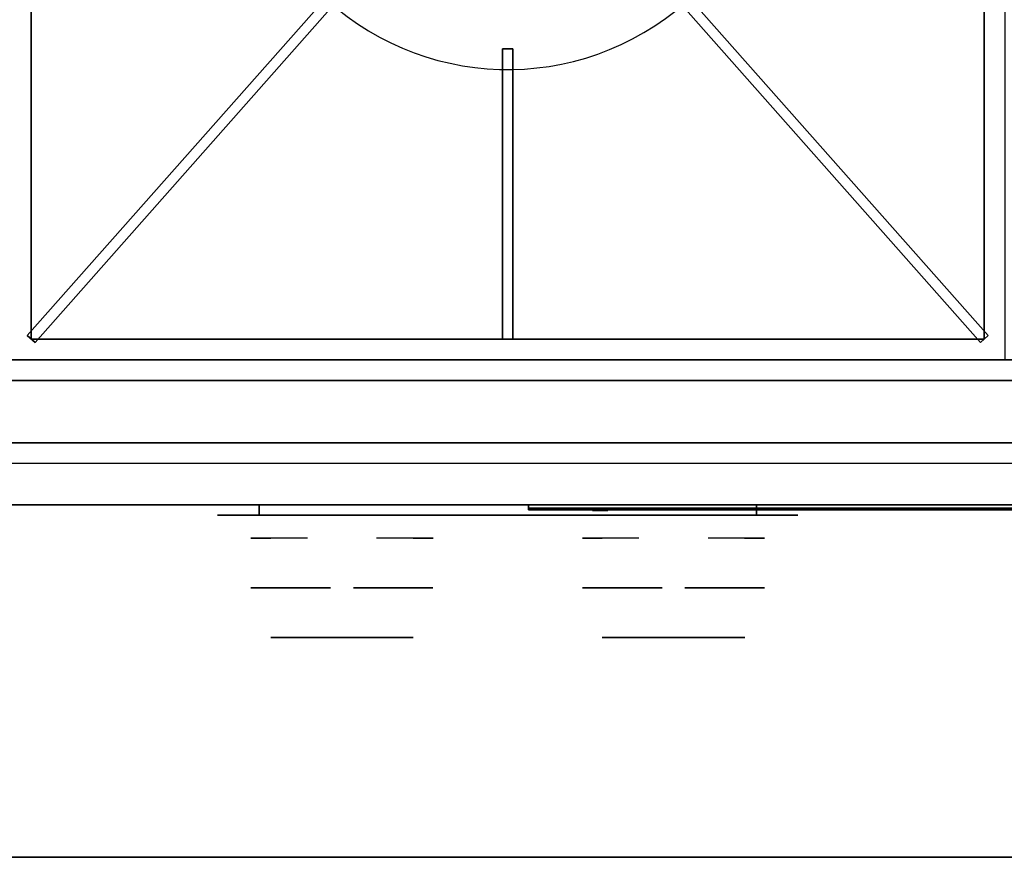
# Model space of a CAD drawing. Extents: x -1 to 179, y -42 to 42.
# Drawn here: x 65 to 77, y -42 to -32 of the extents above; entities that cross this region are included whole.
import ezdxf

# ---------------------------------------------------------------- set-up
doc = ezdxf.new("R2010")
doc.units = 0
for name, color, linetype in [('3D', 254, 'CONTINUOUS'), ('3D-BLACK', 250, 'CONTINUOUS'), ('3D-CASTIRON', 251, 'CONTINUOUS'), ('3D-CHROME', 254, 'CONTINUOUS'), ('3D-FLAT', 7, 'CONTINUOUS'), ('3D-LOGO-SS', 4, 'CONTINUOUS'), ('3D-NON', 7, 'CONTINUOUS'), ('3D-RED', 1, 'CONTINUOUS')]:
    doc.layers.add(name, color=color, linetype=linetype)

msp = doc.modelspace()

# ---------------------------------------------------------------- linework, layer by layer
at = {"layer": '3D'}
for points in [[(88.9, -37, 27), (53.1, -37, 27), (53.1, -37.75, 27.75), (88.9, -37.75, 27.75)], [(54.75, -37, 26.75), (54.75, -37.75, 25.75), (84.25, -37.75, 25.75), (84.25, -37, 26.75)], [(53.1, -37.25, 10), (53.1, -37.75, 9.5), (88.9, -37.75, 9.5), (88.9, -37.25, 10)]]:
    msp.add_3dface(points, dxfattribs=at)
at = {"layer": '3D-BLACK', "extrusion": (0, 1, 0)}
for centre, start, end in [((-68, 30.5, -37.875), 270, 90), ((-74, 30.5, -37.875), 90, 270)]:
    msp.add_arc(centre, 0.5, start, end, dxfattribs=at)
at = {"layer": '3D-BLACK'}
for points in [[(74, -37.875, 30), (74, -37.75, 30), (68, -37.75, 30), (68, -37.875, 30)], [(68, -37.875, 31), (68, -37.75, 31), (74, -37.75, 31), (74, -37.875, 31)], [(71.25, -37.79, 11.335), (77.25, -37.79, 11.335), (77.25, -37.79, 12.415), (71.25, -37.79, 12.415)]]:
    msp.add_3dface(points, dxfattribs=at)
at = {"layer": '3D-BLACK', "invisible_edges": 15}
for points in [[(74.5, -37.875, 30.5), (74.433, -37.875, 30.25), (67.567, -37.875, 30.25), (67.5, -37.875, 30.5)], [(74.433, -37.875, 30.75), (74.5, -37.875, 30.5), (67.5, -37.875, 30.5), (67.567, -37.875, 30.75)], [(74.433, -37.875, 30.25), (74.25, -37.875, 30.067), (67.75, -37.875, 30.067), (67.567, -37.875, 30.25)], [(74.25, -37.875, 30.933), (74.433, -37.875, 30.75), (67.567, -37.875, 30.75), (67.75, -37.875, 30.933)], [(74.25, -37.875, 30.067), (74, -37.875, 30), (68, -37.875, 30), (67.75, -37.875, 30.067)], [(74, -37.875, 31), (74.25, -37.875, 30.933), (67.75, -37.875, 30.933), (68, -37.875, 31)]]:
    msp.add_3dface(points, dxfattribs=at)
at = {"layer": '3D-CASTIRON'}
msp.add_arc((71, -29.25, 35), 3.25, 225, 311.4965, dxfattribs=at)
for points in [[(77, -22.5, 35), (65, -22.5, 35), (65, -36, 35), (77, -36, 35)], [(65.25, -22.75, 35), (65.25, -22.75, 35.375), (65.25, -35.75, 35.375), (65.25, -35.75, 35)], [(76.75, -35.75, 35), (76.75, -35.75, 35.375), (76.75, -22.75, 35.375), (76.75, -22.75, 35)], [(65.203, -35.709, 35.375), (69.131, -31.268, 35.375), (69.131, -31.268, 36), (65.203, -35.709, 36)], [(65.203, -35.709, 36), (65.297, -35.791, 36), (69.225, -31.351, 36), (69.131, -31.268, 36)], [(65.203, -35.709, 35.375), (65.297, -35.791, 35.375), (69.225, -31.351, 35.375), (69.131, -31.268, 35.375)], [(65.297, -35.791, 35.375), (69.225, -31.351, 35.375), (69.225, -31.351, 36), (65.297, -35.791, 36)], [(76.703, -35.791, 36), (76.797, -35.709, 36), (72.869, -31.268, 36), (72.775, -31.351, 36)], [(76.703, -35.791, 35.375), (76.797, -35.709, 35.375), (72.869, -31.268, 35.375), (72.775, -31.351, 35.375)], [(76.703, -35.791, 35.375), (72.775, -31.351, 35.375), (72.775, -31.351, 36), (76.703, -35.791, 36)], [(76.797, -35.709, 35.375), (72.869, -31.268, 35.375), (72.869, -31.268, 36), (76.797, -35.709, 36)], [(70.938, -35.75, 35.375), (70.938, -32.25, 35.375), (70.938, -32.25, 36), (70.938, -35.75, 36)], [(70.938, -32.25, 35.375), (71.062, -32.25, 35.375), (71.062, -32.25, 36), (70.938, -32.25, 36)], [(70.938, -35.75, 36), (71.062, -35.75, 36), (71.062, -32.25, 36), (70.938, -32.25, 36)], [(70.938, -35.75, 35.375), (71.062, -35.75, 35.375), (71.062, -32.25, 35.375), (70.938, -32.25, 35.375)], [(71.062, -35.75, 35.375), (71.062, -32.25, 35.375), (71.062, -32.25, 36), (71.062, -35.75, 36)], [(65.203, -35.709, 35.375), (65.297, -35.791, 35.375), (65.297, -35.791, 36), (65.203, -35.709, 36)], [(65.25, -35.75, 35), (65.25, -35.75, 35.375), (76.75, -35.75, 35.375), (76.75, -35.75, 35)], [(70.938, -35.75, 35.375), (71.062, -35.75, 35.375), (71.062, -35.75, 36), (70.938, -35.75, 36)], [(76.703, -35.791, 35.375), (76.797, -35.709, 35.375), (76.797, -35.709, 36), (76.703, -35.791, 36)]]:
    msp.add_3dface(points, dxfattribs=at)
at = {"layer": '3D-CASTIRON', "invisible_edges": 15}
for points in [[(67.844, -30.027, 35.375), (68.169, -30.846, 35.375), (65.25, -33.583, 35.375), (65.25, -31.417, 35.375)], [(73.728, -31.016, 35.375), (74.102, -30.218, 35.375), (76.75, -31.417, 35.375), (76.75, -33.583, 35.375)], [(68.169, -30.846, 35.375), (68.702, -31.548, 35.375), (65.25, -35.75, 35.375), (65.25, -33.583, 35.375)], [(73.153, -31.684, 35.375), (73.728, -31.016, 35.375), (76.75, -33.583, 35.375), (76.75, -35.75, 35.375)], [(68.702, -31.548, 35.375), (69.346, -32.048, 35.375), (67.167, -35.75, 35.375), (65.25, -35.75, 35.375)], [(72.48, -32.144, 35.375), (73.153, -31.684, 35.375), (76.75, -35.75, 35.375), (74.833, -35.75, 35.375)], [(69.346, -32.048, 35.375), (70.095, -32.371, 35.375), (69.083, -35.75, 35.375), (67.167, -35.75, 35.375)], [(71.713, -32.421, 35.375), (72.48, -32.144, 35.375), (74.833, -35.75, 35.375), (72.917, -35.75, 35.375)], [(70.095, -32.371, 35.375), (70.901, -32.498, 35.375), (71, -35.75, 35.375), (69.083, -35.75, 35.375)], [(70.901, -32.498, 35.375), (71.713, -32.421, 35.375), (72.917, -35.75, 35.375), (71, -35.75, 35.375)]]:
    msp.add_3dface(points, dxfattribs=at)
at = {"layer": '3D-CHROME', "extrusion": (0, -1, 0)}
for centre, radius, start, end in [((69, 30.5, 37.875), 0.2, 0, 180), ((69, 30.5, 37.875), 0.2, 180, 0), ((73, 30.5, 37.875), 0.2, 180, 0), ((73, 30.5, 37.875), 0.2, 0, 180), ((69, 30.5, 38.15), 1.1, 112.2526, 218.6926), ((69, 30.5, 38.15), 1.1, 321.3074, 67.7474), ((73, 30.5, 38.15), 1.1, 112.2526, 218.6926), ((73, 30.5, 38.15), 1.1, 321.3074, 67.7474)]:
    msp.add_arc(centre, radius, start, end, dxfattribs=at)
at = {"layer": '3D-CHROME', "extrusion": (0, 1, 0)}
for centre, radius, start, end in [((-67.823, 30.805, -39.35), 1.042, 136.8322, 252.2226), ((-69, 30.5, -39.35), 1.1, 218.6926, 321.3074), ((-69, 30.5, -39.35), 1.1, 67.7474, 112.2526), ((-70.177, 30.805, -39.35), 1.042, 287.7774, 43.1678), ((-73, 30.5, -39.35), 1.1, 218.6926, 321.3074), ((-71.823, 30.805, -39.35), 1.042, 136.8322, 252.2226), ((-73, 30.5, -39.35), 1.1, 67.7474, 112.2526), ((-74.177, 30.805, -39.35), 1.042, 287.7774, 43.1678)]:
    msp.add_arc(centre, radius, start, end, dxfattribs=at)
at = {"layer": '3D-CHROME'}
for points in [[(68.69, -38.75, 30.226), (68.451, -38.75, 29.973), (67.973, -38.75, 30.107), (67.902, -38.75, 30.438)], [(68.832, -38.75, 30.543), (68.69, -38.75, 30.226), (67.902, -38.75, 30.438), (67.935, -38.75, 30.776)], [(68.862, -38.75, 30.89), (68.832, -38.75, 30.543), (67.935, -38.75, 30.776), (68.07, -38.75, 31.087)], [(68.451, -38.75, 29.973), (68.141, -38.75, 29.812), (68.141, -38.75, 29.812), (67.973, -38.75, 30.107)], [(68.776, -38.75, 31.228), (68.862, -38.75, 30.89), (68.07, -38.75, 31.087), (68.293, -38.75, 31.343)], [(68.583, -38.75, 31.518), (68.776, -38.75, 31.228), (68.293, -38.75, 31.343), (68.583, -38.75, 31.518)], [(69.138, -38.75, 30.89), (69.168, -38.75, 30.543), (70.065, -38.75, 30.776), (69.93, -38.75, 31.087)], [(69.224, -38.75, 31.228), (69.138, -38.75, 30.89), (69.93, -38.75, 31.087), (69.707, -38.75, 31.343)], [(69.168, -38.75, 30.543), (69.31, -38.75, 30.226), (70.098, -38.75, 30.438), (70.065, -38.75, 30.776)], [(69.417, -38.75, 31.518), (69.224, -38.75, 31.228), (69.707, -38.75, 31.343), (69.417, -38.75, 31.518)], [(69.31, -38.75, 30.226), (69.549, -38.75, 29.973), (70.027, -38.75, 30.107), (70.098, -38.75, 30.438)], [(69.549, -38.75, 29.973), (69.859, -38.75, 29.812), (69.859, -38.75, 29.812), (70.027, -38.75, 30.107)], [(72.69, -38.75, 30.226), (72.451, -38.75, 29.973), (71.973, -38.75, 30.107), (71.902, -38.75, 30.438)], [(72.832, -38.75, 30.543), (72.69, -38.75, 30.226), (71.902, -38.75, 30.438), (71.935, -38.75, 30.776)], [(72.862, -38.75, 30.89), (72.832, -38.75, 30.543), (71.935, -38.75, 30.776), (72.07, -38.75, 31.087)], [(72.451, -38.75, 29.973), (72.141, -38.75, 29.812), (72.141, -38.75, 29.812), (71.973, -38.75, 30.107)], [(72.776, -38.75, 31.228), (72.862, -38.75, 30.89), (72.07, -38.75, 31.087), (72.293, -38.75, 31.343)], [(72.583, -38.75, 31.518), (72.776, -38.75, 31.228), (72.293, -38.75, 31.343), (72.583, -38.75, 31.518)], [(73.138, -38.75, 30.89), (73.168, -38.75, 30.543), (74.065, -38.75, 30.776), (73.93, -38.75, 31.087)], [(73.224, -38.75, 31.228), (73.138, -38.75, 30.89), (73.93, -38.75, 31.087), (73.707, -38.75, 31.343)], [(73.168, -38.75, 30.543), (73.31, -38.75, 30.226), (74.098, -38.75, 30.438), (74.065, -38.75, 30.776)], [(73.417, -38.75, 31.518), (73.224, -38.75, 31.228), (73.707, -38.75, 31.343), (73.417, -38.75, 31.518)], [(73.31, -38.75, 30.226), (73.549, -38.75, 29.973), (74.027, -38.75, 30.107), (74.098, -38.75, 30.438)], [(73.549, -38.75, 29.973), (73.859, -38.75, 29.812), (73.859, -38.75, 29.812), (74.027, -38.75, 30.107)], [(68.485, -39.35, 29.641), (68.264, -39.35, 29.86), (68.141, -39.35, 29.812), (68.382, -39.35, 29.59)], [(68.582, -39.35, 29.712), (68.379, -39.35, 29.923), (68.264, -39.35, 29.86), (68.485, -39.35, 29.641)], [(68.671, -39.35, 29.802), (68.485, -39.35, 30), (68.379, -39.35, 29.923), (68.582, -39.35, 29.712)], [(68.735, -39.35, 29.501), (68.485, -39.35, 29.641), (68.382, -39.35, 29.59), (68.677, -39.35, 29.449)], [(68.789, -39.35, 29.578), (68.582, -39.35, 29.712), (68.485, -39.35, 29.641), (68.735, -39.35, 29.501)], [(68.75, -39.35, 29.909), (68.581, -39.35, 30.089), (68.485, -39.35, 30), (68.671, -39.35, 29.802)], [(68.818, -39.35, 30.03), (68.665, -39.35, 30.19), (68.581, -39.35, 30.089), (68.75, -39.35, 29.909)], [(68.839, -39.35, 29.676), (68.671, -39.35, 29.802), (68.582, -39.35, 29.712), (68.789, -39.35, 29.578)], [(68.718, -39.35, 31.563), (68.583, -39.35, 31.518), (68.667, -39.35, 31.417), (68.79, -39.35, 31.459)], [(68.875, -39.35, 30.163), (68.735, -39.35, 30.3), (68.665, -39.35, 30.19), (68.818, -39.35, 30.03)], [(68.79, -39.35, 31.459), (68.667, -39.35, 31.417), (68.737, -39.35, 31.306), (68.851, -39.35, 31.34)], [(68.883, -39.35, 29.794), (68.75, -39.35, 29.909), (68.671, -39.35, 29.802), (68.839, -39.35, 29.676)], [(69, -39.35, 29.453), (68.735, -39.35, 29.501), (68.677, -39.35, 29.449), (69, -39.35, 29.4)], [(68.858, -39.35, 31.591), (68.718, -39.35, 31.563), (68.79, -39.35, 31.459), (68.899, -39.35, 31.485)], [(69, -39.35, 29.532), (68.789, -39.35, 29.578), (68.735, -39.35, 29.501), (69, -39.35, 29.453)], [(68.919, -39.35, 30.306), (68.791, -39.35, 30.419), (68.735, -39.35, 30.3), (68.875, -39.35, 30.163)], [(68.851, -39.35, 31.34), (68.737, -39.35, 31.306), (68.793, -39.35, 31.188), (68.9, -39.35, 31.208)], [(68.921, -39.35, 29.927), (68.818, -39.35, 30.03), (68.75, -39.35, 29.909), (68.883, -39.35, 29.794)], [(69, -39.35, 29.633), (68.839, -39.35, 29.676), (68.789, -39.35, 29.578), (69, -39.35, 29.532)], [(68.899, -39.35, 31.485), (68.79, -39.35, 31.459), (68.851, -39.35, 31.34), (68.933, -39.35, 31.36)], [(68.95, -39.35, 30.455), (68.832, -39.35, 30.543), (68.791, -39.35, 30.419), (68.919, -39.35, 30.306)], [(68.9, -39.35, 31.208), (68.793, -39.35, 31.188), (68.833, -39.35, 31.063), (68.937, -39.35, 31.066)], [(68.953, -39.35, 30.075), (68.875, -39.35, 30.163), (68.818, -39.35, 30.03), (68.921, -39.35, 29.927)], [(68.968, -39.35, 30.609), (68.857, -39.35, 30.672), (68.832, -39.35, 30.543), (68.95, -39.35, 30.455)], [(68.937, -39.35, 31.066), (68.833, -39.35, 31.063), (68.858, -39.35, 30.934), (68.961, -39.35, 30.917)], [(69, -39.35, 29.754), (68.883, -39.35, 29.794), (68.839, -39.35, 29.676), (69, -39.35, 29.633)], [(68.933, -39.35, 31.36), (68.851, -39.35, 31.34), (68.9, -39.35, 31.208), (68.962, -39.35, 31.22)], [(68.971, -39.35, 30.764), (68.866, -39.35, 30.803), (68.857, -39.35, 30.672), (68.968, -39.35, 30.609)], [(68.961, -39.35, 30.917), (68.858, -39.35, 30.934), (68.866, -39.35, 30.803), (68.971, -39.35, 30.764)], [(69, -39.35, 31.6), (68.858, -39.35, 31.591), (68.899, -39.35, 31.485), (69, -39.35, 31.493)], [(68.977, -39.35, 30.233), (68.919, -39.35, 30.306), (68.875, -39.35, 30.163), (68.953, -39.35, 30.075)], [(69, -39.35, 29.892), (68.921, -39.35, 29.927), (68.883, -39.35, 29.794), (69, -39.35, 29.754)], [(69, -39.35, 31.493), (68.899, -39.35, 31.485), (68.933, -39.35, 31.36), (69, -39.35, 31.367)], [(68.962, -39.35, 31.22), (68.9, -39.35, 31.208), (68.937, -39.35, 31.066), (68.983, -39.35, 31.067)], [(68.993, -39.35, 30.398), (68.95, -39.35, 30.455), (68.919, -39.35, 30.306), (68.977, -39.35, 30.233)], [(69, -39.35, 30.044), (68.953, -39.35, 30.075), (68.921, -39.35, 29.927), (69, -39.35, 29.892)], [(69, -39.35, 31.367), (68.933, -39.35, 31.36), (68.962, -39.35, 31.22), (69, -39.35, 31.224)], [(68.983, -39.35, 31.067), (68.937, -39.35, 31.066), (68.961, -39.35, 30.917), (68.997, -39.35, 30.905)], [(69.002, -39.35, 30.567), (68.968, -39.35, 30.609), (68.95, -39.35, 30.455), (68.993, -39.35, 30.398)], [(69, -39.35, 30.208), (68.977, -39.35, 30.233), (68.953, -39.35, 30.075), (69, -39.35, 30.044)], [(68.997, -39.35, 30.905), (68.961, -39.35, 30.917), (68.971, -39.35, 30.764), (69.004, -39.35, 30.738)], [(69, -39.35, 31.224), (68.962, -39.35, 31.22), (68.983, -39.35, 31.067), (69, -39.35, 31.067)], [(69.004, -39.35, 30.738), (68.971, -39.35, 30.764), (68.968, -39.35, 30.609), (69.002, -39.35, 30.567)], [(69, -39.35, 30.378), (68.993, -39.35, 30.398), (68.977, -39.35, 30.233), (69, -39.35, 30.208)], [(69, -39.35, 31.067), (68.983, -39.35, 31.067), (68.997, -39.35, 30.905), (69, -39.35, 30.901)], [(69, -39.35, 30.553), (69.002, -39.35, 30.567), (68.993, -39.35, 30.398), (69, -39.35, 30.378)], [(68.996, -39.35, 30.738), (69, -39.35, 30.729), (69, -39.35, 30.553), (68.998, -39.35, 30.567)], [(69.029, -39.35, 30.764), (68.996, -39.35, 30.738), (68.998, -39.35, 30.567), (69.032, -39.35, 30.609)], [(69.003, -39.35, 30.905), (69, -39.35, 30.901), (69, -39.35, 30.729), (68.996, -39.35, 30.738)], [(69.039, -39.35, 30.917), (69.003, -39.35, 30.905), (68.996, -39.35, 30.738), (69.029, -39.35, 30.764)], [(69, -39.35, 30.901), (68.997, -39.35, 30.905), (69.004, -39.35, 30.738), (69, -39.35, 30.729)], [(68.998, -39.35, 30.567), (69, -39.35, 30.553), (69, -39.35, 30.378), (69.007, -39.35, 30.398)], [(69.032, -39.35, 30.609), (68.998, -39.35, 30.567), (69.007, -39.35, 30.398), (69.05, -39.35, 30.455)], [(69.265, -39.35, 29.501), (69, -39.35, 29.453), (69, -39.35, 29.4), (69.323, -39.35, 29.449)], [(69.211, -39.35, 29.578), (69, -39.35, 29.532), (69, -39.35, 29.453), (69.265, -39.35, 29.501)], [(69.161, -39.35, 29.676), (69, -39.35, 29.633), (69, -39.35, 29.532), (69.211, -39.35, 29.578)], [(69.117, -39.35, 29.794), (69, -39.35, 29.754), (69, -39.35, 29.633), (69.161, -39.35, 29.676)], [(69.079, -39.35, 29.927), (69, -39.35, 29.892), (69, -39.35, 29.754), (69.117, -39.35, 29.794)], [(69.047, -39.35, 30.075), (69, -39.35, 30.044), (69, -39.35, 29.892), (69.079, -39.35, 29.927)], [(69.023, -39.35, 30.233), (69, -39.35, 30.208), (69, -39.35, 30.044), (69.047, -39.35, 30.075)], [(69.007, -39.35, 30.398), (69, -39.35, 30.378), (69, -39.35, 30.208), (69.023, -39.35, 30.233)], [(69, -39.35, 30.729), (69.004, -39.35, 30.738), (69.002, -39.35, 30.567), (69, -39.35, 30.553)], [(69.017, -39.35, 31.067), (69, -39.35, 31.067), (69, -39.35, 30.901), (69.003, -39.35, 30.905)], [(69.038, -39.35, 31.22), (69, -39.35, 31.224), (69, -39.35, 31.067), (69.017, -39.35, 31.067)], [(69.067, -39.35, 31.36), (69, -39.35, 31.367), (69, -39.35, 31.224), (69.038, -39.35, 31.22)], [(69.101, -39.35, 31.485), (69, -39.35, 31.493), (69, -39.35, 31.367), (69.067, -39.35, 31.36)], [(69.142, -39.35, 31.591), (69, -39.35, 31.6), (69, -39.35, 31.493), (69.101, -39.35, 31.485)], [(69.063, -39.35, 31.066), (69.017, -39.35, 31.067), (69.003, -39.35, 30.905), (69.039, -39.35, 30.917)], [(69.05, -39.35, 30.455), (69.007, -39.35, 30.398), (69.023, -39.35, 30.233), (69.081, -39.35, 30.306)], [(69.1, -39.35, 31.208), (69.038, -39.35, 31.22), (69.017, -39.35, 31.067), (69.063, -39.35, 31.066)], [(69.081, -39.35, 30.306), (69.023, -39.35, 30.233), (69.047, -39.35, 30.075), (69.125, -39.35, 30.163)], [(69.134, -39.35, 30.803), (69.029, -39.35, 30.764), (69.032, -39.35, 30.609), (69.143, -39.35, 30.672)], [(69.142, -39.35, 30.934), (69.039, -39.35, 30.917), (69.029, -39.35, 30.764), (69.134, -39.35, 30.803)], [(69.143, -39.35, 30.672), (69.032, -39.35, 30.609), (69.05, -39.35, 30.455), (69.168, -39.35, 30.543)], [(69.149, -39.35, 31.34), (69.067, -39.35, 31.36), (69.038, -39.35, 31.22), (69.1, -39.35, 31.208)], [(69.167, -39.35, 31.063), (69.063, -39.35, 31.066), (69.039, -39.35, 30.917), (69.142, -39.35, 30.934)], [(69.125, -39.35, 30.163), (69.047, -39.35, 30.075), (69.079, -39.35, 29.927), (69.182, -39.35, 30.03)], [(69.168, -39.35, 30.543), (69.05, -39.35, 30.455), (69.081, -39.35, 30.306), (69.209, -39.35, 30.419)], [(69.207, -39.35, 31.188), (69.1, -39.35, 31.208), (69.063, -39.35, 31.066), (69.167, -39.35, 31.063)], [(69.21, -39.35, 31.459), (69.101, -39.35, 31.485), (69.067, -39.35, 31.36), (69.149, -39.35, 31.34)], [(69.182, -39.35, 30.03), (69.079, -39.35, 29.927), (69.117, -39.35, 29.794), (69.25, -39.35, 29.909)], [(69.209, -39.35, 30.419), (69.081, -39.35, 30.306), (69.125, -39.35, 30.163), (69.265, -39.35, 30.3)], [(69.263, -39.35, 31.306), (69.149, -39.35, 31.34), (69.1, -39.35, 31.208), (69.207, -39.35, 31.188)], [(69.282, -39.35, 31.563), (69.142, -39.35, 31.591), (69.101, -39.35, 31.485), (69.21, -39.35, 31.459)], [(69.25, -39.35, 29.909), (69.117, -39.35, 29.794), (69.161, -39.35, 29.676), (69.329, -39.35, 29.802)], [(69.265, -39.35, 30.3), (69.125, -39.35, 30.163), (69.182, -39.35, 30.03), (69.335, -39.35, 30.19)], [(69.333, -39.35, 31.417), (69.21, -39.35, 31.459), (69.149, -39.35, 31.34), (69.263, -39.35, 31.306)], [(69.329, -39.35, 29.802), (69.161, -39.35, 29.676), (69.211, -39.35, 29.578), (69.418, -39.35, 29.712)], [(69.335, -39.35, 30.19), (69.182, -39.35, 30.03), (69.25, -39.35, 29.909), (69.419, -39.35, 30.089)], [(69.417, -39.35, 31.518), (69.282, -39.35, 31.563), (69.21, -39.35, 31.459), (69.333, -39.35, 31.417)], [(69.418, -39.35, 29.712), (69.211, -39.35, 29.578), (69.265, -39.35, 29.501), (69.515, -39.35, 29.641)], [(69.419, -39.35, 30.089), (69.25, -39.35, 29.909), (69.329, -39.35, 29.802), (69.515, -39.35, 30)], [(69.515, -39.35, 29.641), (69.265, -39.35, 29.501), (69.323, -39.35, 29.449), (69.618, -39.35, 29.59)], [(69.515, -39.35, 30), (69.329, -39.35, 29.802), (69.418, -39.35, 29.712), (69.621, -39.35, 29.923)], [(69.621, -39.35, 29.923), (69.418, -39.35, 29.712), (69.515, -39.35, 29.641), (69.736, -39.35, 29.86)], [(69.736, -39.35, 29.86), (69.515, -39.35, 29.641), (69.618, -39.35, 29.59), (69.859, -39.35, 29.812)], [(72.485, -39.35, 29.641), (72.264, -39.35, 29.86), (72.141, -39.35, 29.812), (72.382, -39.35, 29.59)], [(72.582, -39.35, 29.712), (72.379, -39.35, 29.923), (72.264, -39.35, 29.86), (72.485, -39.35, 29.641)], [(72.671, -39.35, 29.802), (72.485, -39.35, 30), (72.379, -39.35, 29.923), (72.582, -39.35, 29.712)], [(72.735, -39.35, 29.501), (72.485, -39.35, 29.641), (72.382, -39.35, 29.59), (72.677, -39.35, 29.449)], [(72.789, -39.35, 29.578), (72.582, -39.35, 29.712), (72.485, -39.35, 29.641), (72.735, -39.35, 29.501)], [(72.75, -39.35, 29.909), (72.581, -39.35, 30.089), (72.485, -39.35, 30), (72.671, -39.35, 29.802)], [(72.818, -39.35, 30.03), (72.665, -39.35, 30.19), (72.581, -39.35, 30.089), (72.75, -39.35, 29.909)], [(72.839, -39.35, 29.676), (72.671, -39.35, 29.802), (72.582, -39.35, 29.712), (72.789, -39.35, 29.578)], [(72.718, -39.35, 31.563), (72.583, -39.35, 31.518), (72.667, -39.35, 31.417), (72.79, -39.35, 31.459)], [(72.875, -39.35, 30.163), (72.735, -39.35, 30.3), (72.665, -39.35, 30.19), (72.818, -39.35, 30.03)], [(72.79, -39.35, 31.459), (72.667, -39.35, 31.417), (72.737, -39.35, 31.306), (72.851, -39.35, 31.34)], [(72.883, -39.35, 29.794), (72.75, -39.35, 29.909), (72.671, -39.35, 29.802), (72.839, -39.35, 29.676)], [(73, -39.35, 29.453), (72.735, -39.35, 29.501), (72.677, -39.35, 29.449), (73, -39.35, 29.4)], [(72.858, -39.35, 31.591), (72.718, -39.35, 31.563), (72.79, -39.35, 31.459), (72.899, -39.35, 31.485)], [(73, -39.35, 29.532), (72.789, -39.35, 29.578), (72.735, -39.35, 29.501), (73, -39.35, 29.453)], [(72.919, -39.35, 30.306), (72.791, -39.35, 30.419), (72.735, -39.35, 30.3), (72.875, -39.35, 30.163)], [(72.851, -39.35, 31.34), (72.737, -39.35, 31.306), (72.793, -39.35, 31.188), (72.9, -39.35, 31.208)], [(72.921, -39.35, 29.927), (72.818, -39.35, 30.03), (72.75, -39.35, 29.909), (72.883, -39.35, 29.794)], [(73, -39.35, 29.633), (72.839, -39.35, 29.676), (72.789, -39.35, 29.578), (73, -39.35, 29.532)], [(72.899, -39.35, 31.485), (72.79, -39.35, 31.459), (72.851, -39.35, 31.34), (72.933, -39.35, 31.36)], [(72.95, -39.35, 30.455), (72.832, -39.35, 30.543), (72.791, -39.35, 30.419), (72.919, -39.35, 30.306)], [(72.9, -39.35, 31.208), (72.793, -39.35, 31.188), (72.833, -39.35, 31.063), (72.937, -39.35, 31.066)], [(72.953, -39.35, 30.075), (72.875, -39.35, 30.163), (72.818, -39.35, 30.03), (72.921, -39.35, 29.927)], [(72.968, -39.35, 30.609), (72.857, -39.35, 30.672), (72.832, -39.35, 30.543), (72.95, -39.35, 30.455)], [(72.937, -39.35, 31.066), (72.833, -39.35, 31.063), (72.858, -39.35, 30.934), (72.961, -39.35, 30.917)], [(73, -39.35, 29.754), (72.883, -39.35, 29.794), (72.839, -39.35, 29.676), (73, -39.35, 29.633)], [(72.933, -39.35, 31.36), (72.851, -39.35, 31.34), (72.9, -39.35, 31.208), (72.962, -39.35, 31.22)], [(72.971, -39.35, 30.764), (72.866, -39.35, 30.803), (72.857, -39.35, 30.672), (72.968, -39.35, 30.609)], [(72.961, -39.35, 30.917), (72.858, -39.35, 30.934), (72.866, -39.35, 30.803), (72.971, -39.35, 30.764)], [(73, -39.35, 31.6), (72.858, -39.35, 31.591), (72.899, -39.35, 31.485), (73, -39.35, 31.493)], [(72.977, -39.35, 30.233), (72.919, -39.35, 30.306), (72.875, -39.35, 30.163), (72.953, -39.35, 30.075)], [(73, -39.35, 29.892), (72.921, -39.35, 29.927), (72.883, -39.35, 29.794), (73, -39.35, 29.754)], [(73, -39.35, 31.493), (72.899, -39.35, 31.485), (72.933, -39.35, 31.36), (73, -39.35, 31.367)], [(72.962, -39.35, 31.22), (72.9, -39.35, 31.208), (72.937, -39.35, 31.066), (72.983, -39.35, 31.067)], [(72.993, -39.35, 30.398), (72.95, -39.35, 30.455), (72.919, -39.35, 30.306), (72.977, -39.35, 30.233)], [(73, -39.35, 30.044), (72.953, -39.35, 30.075), (72.921, -39.35, 29.927), (73, -39.35, 29.892)], [(73, -39.35, 31.367), (72.933, -39.35, 31.36), (72.962, -39.35, 31.22), (73, -39.35, 31.224)], [(72.983, -39.35, 31.067), (72.937, -39.35, 31.066), (72.961, -39.35, 30.917), (72.997, -39.35, 30.905)], [(73.002, -39.35, 30.567), (72.968, -39.35, 30.609), (72.95, -39.35, 30.455), (72.993, -39.35, 30.398)], [(73, -39.35, 30.208), (72.977, -39.35, 30.233), (72.953, -39.35, 30.075), (73, -39.35, 30.044)], [(72.997, -39.35, 30.905), (72.961, -39.35, 30.917), (72.971, -39.35, 30.764), (73.004, -39.35, 30.738)], [(73, -39.35, 31.224), (72.962, -39.35, 31.22), (72.983, -39.35, 31.067), (73, -39.35, 31.067)], [(73.004, -39.35, 30.738), (72.971, -39.35, 30.764), (72.968, -39.35, 30.609), (73.002, -39.35, 30.567)], [(73, -39.35, 30.378), (72.993, -39.35, 30.398), (72.977, -39.35, 30.233), (73, -39.35, 30.208)], [(73, -39.35, 31.067), (72.983, -39.35, 31.067), (72.997, -39.35, 30.905), (73, -39.35, 30.901)], [(73, -39.35, 30.553), (73.002, -39.35, 30.567), (72.993, -39.35, 30.398), (73, -39.35, 30.378)], [(72.996, -39.35, 30.738), (73, -39.35, 30.729), (73, -39.35, 30.553), (72.998, -39.35, 30.567)], [(73.029, -39.35, 30.764), (72.996, -39.35, 30.738), (72.998, -39.35, 30.567), (73.032, -39.35, 30.609)], [(73.003, -39.35, 30.905), (73, -39.35, 30.901), (73, -39.35, 30.729), (72.996, -39.35, 30.738)], [(73.039, -39.35, 30.917), (73.003, -39.35, 30.905), (72.996, -39.35, 30.738), (73.029, -39.35, 30.764)], [(73, -39.35, 30.901), (72.997, -39.35, 30.905), (73.004, -39.35, 30.738), (73, -39.35, 30.729)], [(72.998, -39.35, 30.567), (73, -39.35, 30.553), (73, -39.35, 30.378), (73.007, -39.35, 30.398)], [(73.032, -39.35, 30.609), (72.998, -39.35, 30.567), (73.007, -39.35, 30.398), (73.05, -39.35, 30.455)], [(73.265, -39.35, 29.501), (73, -39.35, 29.453), (73, -39.35, 29.4), (73.323, -39.35, 29.449)], [(73.211, -39.35, 29.578), (73, -39.35, 29.532), (73, -39.35, 29.453), (73.265, -39.35, 29.501)], [(73.161, -39.35, 29.676), (73, -39.35, 29.633), (73, -39.35, 29.532), (73.211, -39.35, 29.578)], [(73.117, -39.35, 29.794), (73, -39.35, 29.754), (73, -39.35, 29.633), (73.161, -39.35, 29.676)], [(73.079, -39.35, 29.927), (73, -39.35, 29.892), (73, -39.35, 29.754), (73.117, -39.35, 29.794)], [(73.047, -39.35, 30.075), (73, -39.35, 30.044), (73, -39.35, 29.892), (73.079, -39.35, 29.927)], [(73.023, -39.35, 30.233), (73, -39.35, 30.208), (73, -39.35, 30.044), (73.047, -39.35, 30.075)], [(73.007, -39.35, 30.398), (73, -39.35, 30.378), (73, -39.35, 30.208), (73.023, -39.35, 30.233)], [(73, -39.35, 30.729), (73.004, -39.35, 30.738), (73.002, -39.35, 30.567), (73, -39.35, 30.553)], [(73.017, -39.35, 31.067), (73, -39.35, 31.067), (73, -39.35, 30.901), (73.003, -39.35, 30.905)], [(73.038, -39.35, 31.22), (73, -39.35, 31.224), (73, -39.35, 31.067), (73.017, -39.35, 31.067)], [(73.067, -39.35, 31.36), (73, -39.35, 31.367), (73, -39.35, 31.224), (73.038, -39.35, 31.22)], [(73.101, -39.35, 31.485), (73, -39.35, 31.493), (73, -39.35, 31.367), (73.067, -39.35, 31.36)], [(73.142, -39.35, 31.591), (73, -39.35, 31.6), (73, -39.35, 31.493), (73.101, -39.35, 31.485)], [(73.063, -39.35, 31.066), (73.017, -39.35, 31.067), (73.003, -39.35, 30.905), (73.039, -39.35, 30.917)], [(73.05, -39.35, 30.455), (73.007, -39.35, 30.398), (73.023, -39.35, 30.233), (73.081, -39.35, 30.306)], [(73.1, -39.35, 31.208), (73.038, -39.35, 31.22), (73.017, -39.35, 31.067), (73.063, -39.35, 31.066)], [(73.081, -39.35, 30.306), (73.023, -39.35, 30.233), (73.047, -39.35, 30.075), (73.125, -39.35, 30.163)], [(73.134, -39.35, 30.803), (73.029, -39.35, 30.764), (73.032, -39.35, 30.609), (73.143, -39.35, 30.672)], [(73.142, -39.35, 30.934), (73.039, -39.35, 30.917), (73.029, -39.35, 30.764), (73.134, -39.35, 30.803)], [(73.143, -39.35, 30.672), (73.032, -39.35, 30.609), (73.05, -39.35, 30.455), (73.168, -39.35, 30.543)], [(73.149, -39.35, 31.34), (73.067, -39.35, 31.36), (73.038, -39.35, 31.22), (73.1, -39.35, 31.208)], [(73.167, -39.35, 31.063), (73.063, -39.35, 31.066), (73.039, -39.35, 30.917), (73.142, -39.35, 30.934)], [(73.125, -39.35, 30.163), (73.047, -39.35, 30.075), (73.079, -39.35, 29.927), (73.182, -39.35, 30.03)], [(73.168, -39.35, 30.543), (73.05, -39.35, 30.455), (73.081, -39.35, 30.306), (73.209, -39.35, 30.419)], [(73.207, -39.35, 31.188), (73.1, -39.35, 31.208), (73.063, -39.35, 31.066), (73.167, -39.35, 31.063)], [(73.21, -39.35, 31.459), (73.101, -39.35, 31.485), (73.067, -39.35, 31.36), (73.149, -39.35, 31.34)], [(73.182, -39.35, 30.03), (73.079, -39.35, 29.927), (73.117, -39.35, 29.794), (73.25, -39.35, 29.909)], [(73.209, -39.35, 30.419), (73.081, -39.35, 30.306), (73.125, -39.35, 30.163), (73.265, -39.35, 30.3)], [(73.263, -39.35, 31.306), (73.149, -39.35, 31.34), (73.1, -39.35, 31.208), (73.207, -39.35, 31.188)], [(73.282, -39.35, 31.563), (73.142, -39.35, 31.591), (73.101, -39.35, 31.485), (73.21, -39.35, 31.459)], [(73.25, -39.35, 29.909), (73.117, -39.35, 29.794), (73.161, -39.35, 29.676), (73.329, -39.35, 29.802)], [(73.265, -39.35, 30.3), (73.125, -39.35, 30.163), (73.182, -39.35, 30.03), (73.335, -39.35, 30.19)], [(73.333, -39.35, 31.417), (73.21, -39.35, 31.459), (73.149, -39.35, 31.34), (73.263, -39.35, 31.306)], [(73.329, -39.35, 29.802), (73.161, -39.35, 29.676), (73.211, -39.35, 29.578), (73.418, -39.35, 29.712)], [(73.335, -39.35, 30.19), (73.182, -39.35, 30.03), (73.25, -39.35, 29.909), (73.419, -39.35, 30.089)], [(73.417, -39.35, 31.518), (73.282, -39.35, 31.563), (73.21, -39.35, 31.459), (73.333, -39.35, 31.417)], [(73.418, -39.35, 29.712), (73.211, -39.35, 29.578), (73.265, -39.35, 29.501), (73.515, -39.35, 29.641)], [(73.419, -39.35, 30.089), (73.25, -39.35, 29.909), (73.329, -39.35, 29.802), (73.515, -39.35, 30)], [(73.515, -39.35, 29.641), (73.265, -39.35, 29.501), (73.323, -39.35, 29.449), (73.618, -39.35, 29.59)], [(73.515, -39.35, 30), (73.329, -39.35, 29.802), (73.418, -39.35, 29.712), (73.621, -39.35, 29.923)], [(73.621, -39.35, 29.923), (73.418, -39.35, 29.712), (73.515, -39.35, 29.641), (73.736, -39.35, 29.86)], [(73.736, -39.35, 29.86), (73.515, -39.35, 29.641), (73.618, -39.35, 29.59), (73.859, -39.35, 29.812)]]:
    msp.add_3dface(points, dxfattribs=at)
at = {"layer": '3D-FLAT'}
for points in [[(53.1, -36.25, 26.75), (88.9, -36.25, 26.75), (88.9, -5, 26.75), (53.1, -5, 26.75)], [(53.1, -36.25, 6), (88.9, -36.25, 6), (88.9, -5, 6), (53.1, -5, 6)], [(17, -42, 35), (161, -42, 35), (161, -36, 35), (17, -36, 35)], [(17, -42, 36), (161, -42, 36), (161, -36, 36), (17, -36, 36)], [(53.1, -37.75, 6), (53.1, -36.25, 6), (88.9, -36.25, 6), (88.9, -37.75, 6)], [(53.1, -37.75, 9.5), (53.1, -36.25, 9.5), (88.9, -36.25, 9.5), (88.9, -37.75, 9.5)], [(53.1, -37.75, 9.5), (53.1, -36.25, 9.5), (88.9, -36.25, 9.5), (88.9, -37.75, 9.5)], [(53.1, -37.25, 10), (53.1, -36.25, 10), (88.9, -36.25, 10), (88.9, -37.25, 10)], [(88.9, -36.25, 27), (53.1, -36.25, 27), (53.1, -37, 27), (88.9, -37, 27)], [(54.75, -37.75, 10.5), (54.75, -36.25, 10.5), (84.25, -36.25, 10.5), (84.25, -37.75, 10.5)], [(54.75, -37.75, 25.75), (54.75, -36.25, 25.75), (84.25, -36.25, 25.75), (84.25, -37.75, 25.75)], [(54.75, -37.75, 25.75), (54.75, -36.25, 25.75), (84.25, -36.25, 25.75), (84.25, -37.75, 25.75)], [(54.75, -37, 26.75), (54.75, -36.25, 26.75), (84.25, -36.25, 26.75), (84.25, -37, 26.75)]]:
    msp.add_3dface(points, dxfattribs=at)
at = {"layer": '3D-LOGO-SS'}
for points in [[(71.25, -37.75, 11.335), (71.25, -37.81, 11.335), (77.25, -37.81, 11.335), (77.25, -37.75, 11.335)], [(77.25, -37.75, 12.415), (77.25, -37.81, 12.415), (71.25, -37.81, 12.415), (71.25, -37.75, 12.415)], [(71.25, -37.75, 12.415), (71.25, -37.81, 12.415), (71.25, -37.81, 11.335), (71.25, -37.75, 11.335)], [(71.737, -37.81, 12.311), (71.737, -37.81, 12.311), (71.976, -37.81, 12.311)], [(71.994, -37.81, 11.411), (71.994, -37.81, 11.411), (72.252, -37.81, 11.411)], [(72.27, -37.81, 12.311), (72.27, -37.81, 12.311), (72.51, -37.81, 12.311)], [(72.675, -37.81, 12.311), (72.675, -37.81, 12.311), (72.915, -37.81, 12.311)], [(72.97, -37.81, 11.409), (72.97, -37.81, 11.409), (73.117, -37.81, 11.409)], [(73.172, -37.81, 12.311), (73.172, -37.81, 12.311), (73.412, -37.81, 12.311)], [(73.577, -37.81, 11.411), (73.577, -37.81, 11.411), (74.166, -37.81, 11.411)], [(73.577, -37.81, 12.311), (73.577, -37.81, 12.311), (73.817, -37.81, 12.311)], [(74.518, -37.81, 11.411), (74.518, -37.81, 11.411), (75.072, -37.81, 11.411)], [(74.518, -37.81, 12.311), (74.518, -37.81, 12.311), (75.072, -37.81, 12.311)], [(75.072, -37.81, 11.658), (75.072, -37.81, 11.658), (75.072, -37.81, 11.411)], [(75.271, -37.81, 11.411), (75.271, -37.81, 11.411), (75.529, -37.81, 11.411)], [(75.691, -37.81, 11.728), (75.833, -37.81, 12.005), (75.833, -37.81, 11.728), (75.691, -37.81, 11.728)], [(75.833, -37.81, 11.411), (75.833, -37.81, 11.411), (76.081, -37.81, 11.411)], [(76.081, -37.81, 12.311), (76.081, -37.81, 12.311), (75.879, -37.81, 12.311)], [(76.247, -37.81, 12.311), (76.247, -37.81, 12.311), (76.803, -37.81, 12.311)], [(76.247, -37.81, 11.411), (76.247, -37.81, 11.411), (76.486, -37.81, 11.411)], [(76.744, -37.81, 11.411), (76.744, -37.81, 11.411), (76.983, -37.81, 11.411)], [(76.983, -37.81, 11.411), (76.983, -37.81, 11.411), (76.983, -37.81, 12.131)]]:
    msp.add_3dface(points, dxfattribs=at)
for points, invisible_edges in [([(71.25, -37.81, 12.415), (71.737, -37.81, 12.311), (71.994, -37.81, 11.411), (71.25, -37.81, 11.335)], 5), ([(71.25, -37.81, 12.415), (71.737, -37.81, 12.311), (76.983, -37.81, 12.311), (77.25, -37.81, 12.415)], 7), ([(71.25, -37.81, 11.335), (71.994, -37.81, 11.411), (76.983, -37.81, 11.411), (77.25, -37.81, 11.335)], 7), ([(71.976, -37.81, 12.311), (72.123, -37.81, 11.738), (72.27, -37.81, 12.311), (71.976, -37.81, 12.311)], 4), ([(72.252, -37.81, 11.411), (72.685, -37.81, 11.644), (72.675, -37.81, 11.685), (72.252, -37.81, 11.411)], 5), ([(72.731, -37.81, 11.552), (72.703, -37.81, 11.603), (72.685, -37.81, 11.644), (72.252, -37.81, 11.411)], 12), ([(72.832, -37.81, 11.46), (72.795, -37.81, 11.48), (72.731, -37.81, 11.552), (72.252, -37.81, 11.411)], 12), ([(72.97, -37.81, 11.409), (72.896, -37.81, 11.429), (72.832, -37.81, 11.46), (72.252, -37.81, 11.411)], 12), ([(72.51, -37.81, 12.311), (72.675, -37.81, 12.311), (72.675, -37.81, 11.685), (72.252, -37.81, 11.411)], 5), ([(72.958, -37.81, 11.746), (72.915, -37.81, 11.746), (72.915, -37.81, 11.746), (72.937, -37.81, 11.686)], 9), ([(73.172, -37.81, 12.311), (72.915, -37.81, 12.311), (72.915, -37.81, 11.746), (73.172, -37.81, 11.746)], 5), ([(73.001, -37.81, 11.746), (72.958, -37.81, 11.746), (72.937, -37.81, 11.686), (72.983, -37.81, 11.642)], 11), ([(73.044, -37.81, 11.746), (73.001, -37.81, 11.746), (72.983, -37.81, 11.642), (73.044, -37.81, 11.623)], 11), ([(73.087, -37.81, 11.746), (73.044, -37.81, 11.746), (73.044, -37.81, 11.623), (73.104, -37.81, 11.642)], 11), ([(73.129, -37.81, 11.746), (73.087, -37.81, 11.746), (73.104, -37.81, 11.642), (73.153, -37.81, 11.684)], 11), ([(73.117, -37.81, 11.409), (73.191, -37.81, 11.429), (73.264, -37.81, 11.46), (73.577, -37.81, 11.411)], 12), ([(73.172, -37.81, 11.746), (73.129, -37.81, 11.746), (73.153, -37.81, 11.684), (73.172, -37.81, 11.746)], 11), ([(73.264, -37.81, 11.46), (73.301, -37.81, 11.49), (73.356, -37.81, 11.552), (73.577, -37.81, 11.411)], 12), ([(73.577, -37.81, 11.411), (73.356, -37.81, 11.552), (73.403, -37.81, 11.644), (73.412, -37.81, 11.695)], 9), ([(73.412, -37.81, 12.311), (73.577, -37.81, 12.311), (73.577, -37.81, 11.411), (73.412, -37.81, 11.695)], 5), ([(73.817, -37.81, 12.311), (74.434, -37.81, 12.276), (74.408, -37.81, 12.237), (74.398, -37.81, 12.191)], 9), ([(73.817, -37.81, 12.311), (74.518, -37.81, 12.311), (74.472, -37.81, 12.302), (74.434, -37.81, 12.276)], 9), ([(74.398, -37.81, 11.531), (74.398, -37.81, 12.191), (73.817, -37.81, 12.311), (74.398, -37.81, 11.531)], 6), ([(73.817, -37.81, 12.311), (73.817, -37.81, 11.657), (74.166, -37.81, 11.657), (74.398, -37.81, 11.531)], 12), ([(74.166, -37.81, 11.657), (74.434, -37.81, 11.446), (74.166, -37.81, 11.411), (74.166, -37.81, 11.657)], 3), ([(74.398, -37.81, 11.531), (74.408, -37.81, 11.485), (74.434, -37.81, 11.446), (74.166, -37.81, 11.657)], 12), ([(74.166, -37.81, 11.411), (74.518, -37.81, 11.411), (74.472, -37.81, 11.42), (74.434, -37.81, 11.446)], 9), ([(75.072, -37.81, 11.658), (74.692, -37.81, 11.658), (74.692, -37.81, 12.063), (75.072, -37.81, 12.063)], 8), ([(75.835, -37.81, 12.307), (75.879, -37.81, 12.311), (75.072, -37.81, 12.311), (75.072, -37.81, 12.27)], 10), ([(75.793, -37.81, 12.295), (75.835, -37.81, 12.307), (75.072, -37.81, 12.27), (75.072, -37.81, 12.228)], 10), ([(75.753, -37.81, 12.276), (75.793, -37.81, 12.295), (75.072, -37.81, 12.228), (75.072, -37.81, 12.187)], 10), ([(75.718, -37.81, 12.25), (75.753, -37.81, 12.276), (75.072, -37.81, 12.187), (75.072, -37.81, 12.146)], 10), ([(75.688, -37.81, 12.218), (75.718, -37.81, 12.25), (75.072, -37.81, 12.146), (75.072, -37.81, 12.105)], 10), ([(75.665, -37.81, 12.18), (75.688, -37.81, 12.218), (75.072, -37.81, 12.105), (75.072, -37.81, 12.063)], 10), ([(75.072, -37.81, 12.063), (75.072, -37.81, 11.411), (75.271, -37.81, 11.411), (75.665, -37.81, 12.18)], 11), ([(75.833, -37.81, 11.411), (75.833, -37.81, 11.534), (75.592, -37.81, 11.534), (75.529, -37.81, 11.411)], 8), ([(76.081, -37.81, 12.311), (76.247, -37.81, 12.311), (76.247, -37.81, 11.411), (76.081, -37.81, 11.411)], 5), ([(76.486, -37.81, 12.063), (76.714, -37.81, 12.063), (76.735, -37.81, 12.055), (76.744, -37.81, 12.033)], 8), ([(76.486, -37.81, 11.411), (76.486, -37.81, 12.063), (76.744, -37.81, 12.033), (76.744, -37.81, 11.411)], 10), ([(76.803, -37.81, 12.311), (76.872, -37.81, 12.297), (76.93, -37.81, 12.258), (76.983, -37.81, 12.311)], 12), ([(76.93, -37.81, 12.258), (76.969, -37.81, 12.2), (76.983, -37.81, 12.131), (76.983, -37.81, 12.311)], 12), ([(77.25, -37.81, 11.335), (76.983, -37.81, 11.411), (76.983, -37.81, 12.311), (77.25, -37.81, 12.415)], 7)]:
    msp.add_3dface(points, dxfattribs=dict(at, invisible_edges=invisible_edges))
at = {"layer": '3D-NON'}
for points in [[(17, -36, 36), (161, -36, 36), (161, -36, 35), (17, -36, 35)], [(88.9, -36, 27), (88.9, -36, 35), (53.1, -36, 35), (53.1, -36, 27)], [(53.1, -36.25, 6), (88.9, -36.25, 6), (88.9, -36.25, 26.75), (53.1, -36.25, 26.75)], [(53.1, -36.25, 6), (53.1, -36.25, 9.5), (88.9, -36.25, 9.5), (88.9, -36.25, 6)], [(53.1, -36.25, 9.5), (53.1, -36.25, 10), (88.9, -36.25, 10), (88.9, -36.25, 9.5)], [(88.9, -36.25, 35.75), (53.1, -36.25, 35.75), (53.1, -36.25, 27), (88.9, -36.25, 27)], [(54.75, -36.25, 10.5), (54.75, -36.25, 25.75), (84.25, -36.25, 25.75), (84.25, -36.25, 10.5)], [(54.75, -36.25, 25.75), (54.75, -36.25, 26.75), (84.25, -36.25, 26.75), (84.25, -36.25, 25.75)], [(53.1, -37.75, 9.5), (53.1, -37.75, 6), (88.9, -37.75, 6), (88.9, -37.75, 9.5)], [(88.9, -37.75, 27.75), (53.1, -37.75, 27.75), (53.1, -37.75, 35.75), (88.9, -37.75, 35.75)], [(54.75, -37.75, 25.75), (54.75, -37.75, 10.5), (84.25, -37.75, 10.5), (84.25, -37.75, 25.75)], [(17, -42, 36), (161, -42, 36), (161, -42, 35), (17, -42, 35)]]:
    msp.add_3dface(points, dxfattribs=at)
at = {"layer": '3D-RED'}
for points, invisible_edges in [([(72.116, -37.816, 12.129), (72.028, -37.816, 12.286), (72.023, -37.816, 12.329), (72.055, -37.816, 12.358)], 8), ([(72.055, -37.816, 12.358), (72.097, -37.816, 12.35), (72.116, -37.816, 12.312), (72.116, -37.816, 12.129)], 12), ([(72.178, -37.816, 12.358), (72.209, -37.816, 12.329), (72.205, -37.816, 12.286), (72.116, -37.816, 12.129)], 8), ([(72.116, -37.816, 12.129), (72.117, -37.816, 12.312), (72.136, -37.816, 12.35), (72.178, -37.816, 12.358)], 9)]:
    msp.add_3dface(points, dxfattribs=dict(at, invisible_edges=invisible_edges))

doc.saveas('drawing.dxf')
